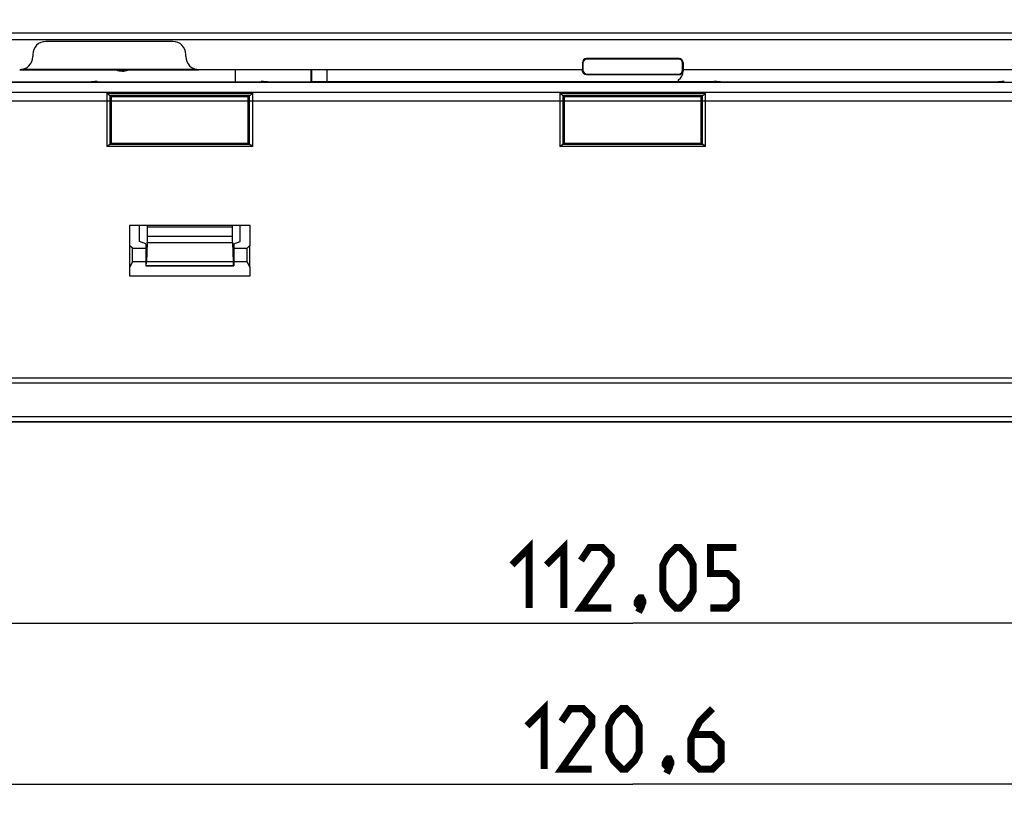
# Model space of a CAD drawing. Units: millimetres. Extents: x -120 to 92, y -61 to 63.
# Drawn here: x -30 to 18, y -61 to -21 of the extents above; entities that cross this region are included whole.
import ezdxf

# ---------------------------------------------------------------- set-up
doc = ezdxf.new("R2010")
doc.units = ezdxf.units.MM
doc.header["$LTSCALE"] = 16.335
doc.layers.get('0').update_dxf_attribs({"linetype": 'CONTINUOUS'})
doc.layers.add('ASSI', color=7, linetype='CONTINUOUS')
doc.layers.add('IMPORT_IGES', color=7, linetype='CONTINUOUS')
doc.styles.get("Standard").update_dxf_attribs({"font": 'txt', "width": 0.8})
doc.dimstyles.new('DIMSTYLE_1', dxfattribs={"dimtxt": 3, "dimasz": 3, "dimexe": 1.5, "dimexo": 0.5, "dimgap": 0.75, "dimtad": 1, "dimtxsty": 'STANDARD', "dimblk": '_FILLED', "dimblk1": '_FILLED', "dimblk2": '_FILLED', "dimcen": 0, "dimazin": 2, "dimtfac": 1, "dimtofl": 0, "dimtmove": 0, "dimatfit": 3, "dimldrblk": '_FILLED', "dimfxl": 1, "dimtolj": 1, "dimarcsym": 0})

# ---------------------------------------------------------------- blocks, each defined once
blk = doc.blocks.new('_FILLED')
at = {"color": 0, "linetype": 'BYBLOCK'}
blk.add_solid([(0, 0), (-1, 0.317), (-1, -0.317)], dxfattribs=at)
blk = doc.blocks.new('*D0')
at = {"color": 7, "linetype": 'CONTINUOUS'}
for p, q in [((-56.026, -20.144), (-56.026, -52.75)), ((56.026, -22.025), (56.026, -52.75)), ((-56.026, -51.25), (0, -51.25)), ((56.026, -51.25), (0, -51.25))]:
    blk.add_line(p, q, dxfattribs=at)
at = {"color": 7, "linetype": 'CONTINUOUS', "xscale": 3, "yscale": 3, "zscale": 3, "rotation": 180}
blk.add_blockref('_FILLED', (-56.026, -51.25), dxfattribs=at)
at = {"color": 7, "linetype": 'CONTINUOUS', "xscale": 3, "yscale": 3, "zscale": 3}
blk.add_blockref('_FILLED', (56.026, -51.25), dxfattribs=at)
at = {"color": 7, "linetype": 'CONTINUOUS', "insert": (0, -47.5), "char_height": 3, "width": 18, "attachment_point": 2, "line_spacing_factor": 0.9}
blk.add_mtext('{\\ftxt;\\W0.0001;\\H0.0001;\\~}{\\ftxt;\\W4.0;\\H3.0; }{\\ftxt;\\W0.0001;\\H0.0001;\\~}', dxfattribs=at)
blk = doc.blocks.new('*D2')
at = {"color": 7, "linetype": 'CONTINUOUS'}
for p, q in [((-60.3, -4), (-60.3, -60.75)), ((60.3, -4), (60.3, -60.75)), ((-60.3, -59.25), (0, -59.25)), ((60.3, -59.25), (0, -59.25))]:
    blk.add_line(p, q, dxfattribs=at)
at = {"color": 7, "linetype": 'CONTINUOUS', "xscale": 3, "yscale": 3, "zscale": 3, "rotation": 180}
blk.add_blockref('_FILLED', (-60.3, -59.25), dxfattribs=at)
at = {"color": 7, "linetype": 'CONTINUOUS', "xscale": 3, "yscale": 3, "zscale": 3}
blk.add_blockref('_FILLED', (60.3, -59.25), dxfattribs=at)
at = {"color": 7, "linetype": 'CONTINUOUS', "insert": (0, -55.5), "char_height": 3, "width": 15.75, "attachment_point": 2, "line_spacing_factor": 0.9}
blk.add_mtext('{\\ftxt;\\W0.0001;\\H0.0001;\\~}{\\ftxt;\\W3.5;\\H3.0; }{\\ftxt;\\W0.0001;\\H0.0001;\\~}', dxfattribs=at)

msp = doc.modelspace()

# ---------------------------------------------------------------- linework, layer by layer
at = {"color": 250, "linetype": 'CONTINUOUS'}
for p, q in [((55.424, -21.946), (-55.424, -21.946)), ((-2.474, -23.426), (-2.5, -23.4)), ((-2.274, -23.226), (-2.3, -23.2)), ((2.274, -23.226), (2.3, -23.2)), ((2.474, -23.426), (2.5, -23.4)), ((-2.474, -23.774), (-2.5, -23.8)), ((2.474, -23.774), (2.5, -23.8)), ((-2.274, -23.974), (-2.3, -24)), ((2.274, -23.974), (2.3, -24)), ((34.034, -24.891), (-34.034, -24.891)), ((-26.122, -24.927), (-26.122, -27.573)), ((-26.122, -24.927), (-18.878, -24.927)), ((-18.878, -27.573), (-18.878, -24.927)), ((-3.622, -24.927), (3.622, -24.927)), ((-3.622, -24.927), (-3.622, -27.573)), ((3.622, -27.573), (3.622, -24.927)), ((-25.982, -25.027), (-19.018, -25.027)), ((-25.972, -25.028), (-25.972, -27.472)), ((-19.028, -27.472), (-19.028, -25.028)), ((-3.482, -25.027), (3.482, -25.027)), ((-3.472, -25.028), (-3.472, -27.472)), ((3.472, -27.472), (3.472, -25.028)), ((-18.878, -27.573), (-26.122, -27.573)), ((-19.018, -27.473), (-25.982, -27.473)), ((3.622, -27.573), (-3.622, -27.573)), ((3.482, -27.473), (-3.482, -27.473)), ((-19.893, -31.575), (-24.107, -31.575)), ((-24.107, -32.03), (-19.893, -32.03)), ((-24.112, -32.335), (-19.888, -32.335)), ((-19.828, -33.495), (-24.172, -33.495)), ((-19.849, -33.3), (-24.151, -33.3)), ((-60, -39.066), (60, -39.066)), ((-60, -39.316), (60, -39.316)), ((-60, -40.977), (60, -40.977)), ((-60, -41.226), (60, -41.226))]:
    msp.add_line(p, q, dxfattribs=at)
at = {"color": 7, "linetype": 'CONTINUOUS'}
for p, q in [((-35.129, -22.253), (35.129, -22.253)), ((-22.85, -22.35), (-29.15, -22.35)), ((-29.8, -23), (-29.8, -23.1)), ((-22.2, -23.1), (-22.2, -23)), ((-2.5, -23.4), (-2.5, -23.8)), ((-2.474, -23.426), (-2.474, -23.774)), ((2.3, -23.2), (-2.3, -23.2)), ((2.274, -23.226), (-2.274, -23.226)), ((2.474, -23.774), (2.474, -23.426)), ((2.5, -23.4), (2.5, -23.835)), ((-30.45, -23.76), (-21.55, -23.76)), ((-21.644, -23.742), (-30.356, -23.742)), ((-21.55, -23.75), (-2.5, -23.75)), ((-19.728, -24.349), (-19.728, -23.76)), ((-15.983, -23.75), (-15.983, -24.357)), ((-15.951, -23.75), (-15.951, -24.363)), ((-15.198, -23.75), (-15.198, -24.363)), ((2.5, -23.75), (21.55, -23.75)), ((33.534, -24.391), (-33.534, -24.391)), ((-30.919, -24.357), (-26.9, -24.357)), ((-26.9, -24.357), (-26.9, -24.351)), ((-26.6, -24.349), (-18.456, -24.349)), ((-18.144, -24.357), (-18.156, -24.351)), ((-18.144, -24.357), (-15.962, -24.357)), ((-15.198, -24.363), (-15.951, -24.363)), ((-15.183, -24.347), (2.279, -24.347)), ((-2.3, -24), (2.3, -24)), ((-2.274, -23.974), (2.274, -23.974)), ((2.279, -24.347), (2.279, -24.25)), ((2.283, -24.349), (2.279, -24.347)), ((4.044, -24.349), (2.283, -24.349)), ((4.356, -24.357), (4.344, -24.351)), ((4.356, -24.357), (18.144, -24.357)), ((18.144, -24.357), (18.156, -24.351)), ((-32, -25.3), (32, -25.3)), ((-25.972, -25.028), (-25.9, -25.1)), ((-25.9, -25.1), (-25.9, -27.4)), ((-19.1, -25.1), (-25.9, -25.1)), ((-19.028, -25.028), (-19.1, -25.1)), ((-19.1, -27.4), (-19.1, -25.1)), ((-3.472, -25.028), (-3.4, -25.1)), ((3.4, -25.1), (-3.4, -25.1)), ((-3.4, -25.1), (-3.4, -27.4)), ((3.472, -25.028), (3.4, -25.1)), ((3.4, -27.4), (3.4, -25.1)), ((-25.972, -27.472), (-25.9, -27.4)), ((-25.9, -27.4), (-19.1, -27.4)), ((-19.028, -27.472), (-19.1, -27.4)), ((-3.472, -27.472), (-3.4, -27.4)), ((-3.4, -27.4), (3.4, -27.4)), ((3.472, -27.472), (3.4, -27.4)), ((-19, -31.5), (-25, -31.5)), ((-25, -31.5), (-25, -32.5)), ((-24.5, -32.295), (-24.5, -31.5)), ((-24.107, -32.03), (-24.107, -31.575)), ((-19.893, -31.575), (-19.893, -32.03)), ((-19.5, -32.295), (-19.5, -31.5)), ((-19, -32.5), (-19, -31.5)), ((-24.972, -32.5), (-25, -32.5)), ((-24.85, -32.622), (-24.972, -32.5)), ((-24.972, -33.549), (-24.972, -32.5)), ((-24.85, -32.622), (-24.186, -32.622)), ((-24.85, -33.305), (-24.85, -32.622)), ((-24.186, -32.4), (-24.5, -32.295)), ((-24.186, -32.4), (-24.186, -33.5)), ((-24.112, -32.335), (-24.151, -33.3)), ((-19.888, -32.335), (-19.849, -33.3)), ((-19.814, -32.4), (-19.5, -32.295)), ((-19.814, -32.4), (-19.814, -33.5)), ((-19.814, -32.622), (-19.15, -32.622)), ((-19.15, -32.622), (-19.028, -32.5)), ((-19.15, -33.305), (-19.15, -32.622)), ((-19, -32.5), (-19.028, -32.5)), ((-19.028, -32.5), (-19.028, -33.549)), ((-25, -33.549), (-24.972, -33.549)), ((-25, -33.549), (-25, -34)), ((-24.85, -33.305), (-24.972, -33.549)), ((-24.186, -33.305), (-24.85, -33.305)), ((-24.172, -33.495), (-24.186, -33.5)), ((-24.186, -33.5), (-19.814, -33.5)), ((-19.828, -33.495), (-19.814, -33.5)), ((-19.15, -33.305), (-19.814, -33.305)), ((-19.15, -33.305), (-19.028, -33.549)), ((-19.028, -33.549), (-19, -33.549)), ((-19, -34), (-19, -33.549)), ((-25, -34), (-19, -34)), ((-60, -41.25), (60, -41.25))]:
    msp.add_line(p, q, dxfattribs=at)
at = {"color": 7, "linetype": 'CONTINUOUS', "const_width": 0.35}
for points in [[(-6, -48.357), (-5.143, -47.5), (-5.143, -50.5)], [(-4.286, -48.357), (-3.429, -47.5), (-3.429, -50.5)], [(-1.071, -50.5), (-2.571, -50.5), (-1.071, -48.357), (-1.071, -47.929), (-1.5, -47.5), (-2.143, -47.5), (-2.571, -48.143)], [(1.5, -49.643), (1.5, -48.357), (1.714, -47.929), (2.143, -47.5), (2.357, -47.5), (2.786, -47.929), (3, -48.357), (3, -49.643), (2.786, -50.071), (2.357, -50.5), (2.143, -50.5), (1.714, -50.071), (1.5, -49.643)], [(3.857, -50.5), (4.714, -50.5), (5.143, -50.071), (5.143, -49.214), (4.714, -48.786), (3.857, -48.786), (3.857, -47.5), (5.143, -47.5)], [(0.429, -50), (0.5, -50.143), (0.5, -50.214), (0.357, -50.357), (0.286, -50.357), (0.214, -50.286), (0.214, -50.214), (0.286, -50.071), (0.357, -50), (0.429, -50)], [(0.5, -50.214), (0.429, -50.429), (0.286, -50.714)], [(-5.25, -56.357), (-4.393, -55.5), (-4.393, -58.5)], [(-2.036, -58.5), (-3.536, -58.5), (-2.036, -56.357), (-2.036, -55.929), (-2.464, -55.5), (-3.107, -55.5), (-3.536, -56.143)], [(-1.179, -57.643), (-1.179, -56.357), (-0.964, -55.929), (-0.536, -55.5), (-0.321, -55.5), (0.107, -55.929), (0.321, -56.357), (0.321, -57.643), (0.107, -58.071), (-0.321, -58.5), (-0.536, -58.5), (-0.964, -58.071), (-1.179, -57.643)], [(3.964, -55.5), (3.321, -56.143), (2.893, -57), (2.893, -58.071), (3.321, -58.5), (3.964, -58.5), (4.393, -58.071), (4.393, -57.214), (3.964, -56.786), (3.036, -56.786)], [(1.821, -58), (1.893, -58.143), (1.893, -58.214), (1.75, -58.357), (1.679, -58.357), (1.607, -58.286), (1.607, -58.214), (1.679, -58.071), (1.75, -58), (1.821, -58)], [(1.893, -58.214), (1.821, -58.429), (1.679, -58.714)]]:
    msp.add_lwpolyline(points, dxfattribs=at)
at = {"color": 7, "linetype": 'CONTINUOUS'}
for centre, major_axis, ratio, start_param, end_param in [((-29.15, -23), (0.46, -0.46), 0.999695, 2.356347, 3.926839), ((-22.85, -23), (0.46, 0.46), 0.999695, -0.785246, 0.785246), ((-30.45, -23.1), (0.46, -0.46), 0.999695, -0.785246, 0.785246), ((-21.55, -23.1), (0.46, 0.46), 0.999695, 8.639532, 10.210024), ((-2.3, -23.4), (0.141, -0.141), 0.999695, 2.356347, 3.926839), ((-2.274, -23.426), (-0.141, 0.141), 0.999695, -0.785246, 0.785246), ((2.274, -23.426), (0.141, 0.141), 0.999695, -0.785246, 0.785246), ((2.3, -23.4), (0.141, 0.141), 0.999695, -0.785246, 0.785246), ((-2.274, -23.774), (-0.141, -0.141), 0.999695, -0.785246, 0.785246), ((2.274, -23.774), (0.141, -0.141), 0.999695, -0.785246, 0.785246), ((2, -23.835), (-0.354, 0.354), 0.999695, 9.231412, 10.210024), ((-26.6, -24.351), (0.3, 0), 0.008727, 1.570796, 3.141593), ((-18.456, -24.351), (0.3, 0), 0.008727, 0.017453, 1.570796), ((4.044, -24.351), (0.3, 0), 0.008727, 0.017453, 1.570796), ((18.456, -24.351), (0.3, 0), 0.008727, 1.570796, 3.124139), ((-26.122, -25.028), (0.15, 0), 0.017455, 0.017453, 0.352205), ((-18.878, -25.028), (0.15, 0), 0.017455, 2.789388, 3.124139), ((-3.622, -25.028), (0.15, 0), 0.017455, 0.017453, 0.352205), ((3.622, -25.028), (0.15, 0), 0.017455, 2.789388, 3.124139), ((-26.122, -27.472), (0.15, 0), 0.017455, -0.352205, -0.017453), ((-18.878, -27.472), (0.15, 0), 0.017455, -3.124139, -2.789388), ((-3.622, -27.472), (0.15, 0), 0.017455, -0.352205, -0.017453), ((3.622, -27.472), (0.15, 0), 0.017455, -3.124139, -2.789388), ((-24.133, -31.575), (0, 0.5), 0.052408, -1.570796, -1.420754), ((-19.867, -31.575), (0, 0.5), 0.052408, 1.420754, 1.570796), ((-24.133, -32.03), (0, 0.5), 0.052408, -2.226492, -1.570796), ((-19.867, -32.03), (0, 0.5), 0.052408, -4.712389, -4.056693), ((-24.172, -32.995), (0, 0.5), 0.052408, -3.124139, -2.226492), ((-19.828, -32.995), (0, 0.5), 0.052408, -4.056693, -3.159046)]:
    msp.add_ellipse(centre, major_axis=major_axis, ratio=ratio, start_param=start_param, end_param=end_param, dxfattribs=at)
for points in [[(-2.3, -24), (-2.351, -24), (-2.457, -23.957), (-2.5, -23.851), (-2.5, -23.8)], [(2.3, -24), (2.351, -24), (2.457, -23.957), (2.5, -23.851), (2.5, -23.8)]]:
    msp.add_open_spline(points, degree=3, dxfattribs=at)
for points, knots in [([(-26.122, -24.927), (-26.109, -24.938), (-26.083, -24.959), (-26.044, -24.99), (-26.012, -25.012), (-25.991, -25.026), (-25.982, -25.027)], [0, 0, 0, 0, 0.302747, 0.590152, 0.837783, 1, 1, 1, 1]), ([(-19.018, -25.027), (-19.009, -25.026), (-18.988, -25.012), (-18.956, -24.99), (-18.917, -24.959), (-18.891, -24.938), (-18.878, -24.927)], [0, 0, 0, 0, 0.162217, 0.409847, 0.697253, 1, 1, 1, 1]), ([(-3.622, -24.927), (-3.609, -24.938), (-3.583, -24.959), (-3.544, -24.99), (-3.512, -25.012), (-3.491, -25.026), (-3.482, -25.027)], [0, 0, 0, 0, 0.302747, 0.590152, 0.837783, 1, 1, 1, 1]), ([(3.482, -25.027), (3.491, -25.026), (3.512, -25.012), (3.544, -24.99), (3.583, -24.959), (3.609, -24.938), (3.622, -24.927)], [0, 0, 0, 0, 0.162217, 0.409847, 0.697253, 1, 1, 1, 1]), ([(-25.982, -27.473), (-25.991, -27.474), (-26.012, -27.488), (-26.044, -27.51), (-26.083, -27.541), (-26.109, -27.562), (-26.122, -27.573)], [0, 0, 0, 0, 0.162217, 0.409847, 0.697253, 1, 1, 1, 1]), ([(-18.878, -27.573), (-18.891, -27.562), (-18.917, -27.541), (-18.956, -27.51), (-18.988, -27.488), (-19.009, -27.474), (-19.018, -27.473)], [0, 0, 0, 0, 0.302747, 0.590152, 0.837783, 1, 1, 1, 1]), ([(-3.482, -27.473), (-3.491, -27.474), (-3.512, -27.488), (-3.544, -27.51), (-3.583, -27.541), (-3.609, -27.562), (-3.622, -27.573)], [0, 0, 0, 0, 0.162217, 0.409847, 0.697253, 1, 1, 1, 1]), ([(3.622, -27.573), (3.609, -27.562), (3.583, -27.541), (3.544, -27.51), (3.512, -27.488), (3.491, -27.474), (3.482, -27.473)], [0, 0, 0, 0, 0.302747, 0.590152, 0.837783, 1, 1, 1, 1])]:
    msp.add_open_spline(points, degree=3, knots=knots, dxfattribs=at)
at = {"layer": 'ASSI', "color": 250, "linetype": 'CONTINUOUS'}
for p, q in [((55.424, -21.946), (-55.424, -21.946)), ((-2.474, -23.426), (-2.5, -23.4)), ((-2.274, -23.226), (-2.3, -23.2)), ((2.274, -23.226), (2.3, -23.2)), ((2.474, -23.426), (2.5, -23.4)), ((-2.474, -23.774), (-2.5, -23.8)), ((2.474, -23.774), (2.5, -23.8)), ((-2.274, -23.974), (-2.3, -24)), ((2.274, -23.974), (2.3, -24)), ((34.034, -24.891), (-34.034, -24.891)), ((-26.122, -24.927), (-26.122, -27.573)), ((-26.122, -24.927), (-18.878, -24.927)), ((-18.878, -27.573), (-18.878, -24.927)), ((-3.622, -24.927), (3.622, -24.927)), ((-3.622, -24.927), (-3.622, -27.573)), ((3.622, -27.573), (3.622, -24.927)), ((-25.982, -25.027), (-19.018, -25.027)), ((-25.972, -25.028), (-25.972, -27.472)), ((-19.028, -27.472), (-19.028, -25.028)), ((-3.482, -25.027), (3.482, -25.027)), ((-3.472, -25.028), (-3.472, -27.472)), ((3.472, -27.472), (3.472, -25.028)), ((-18.878, -27.573), (-26.122, -27.573)), ((-19.018, -27.473), (-25.982, -27.473)), ((3.622, -27.573), (-3.622, -27.573)), ((3.482, -27.473), (-3.482, -27.473)), ((-60, -39.066), (60, -39.066)), ((-60, -39.316), (60, -39.316)), ((-60, -40.977), (60, -40.977)), ((-60, -41.226), (60, -41.226))]:
    msp.add_line(p, q, dxfattribs=at)
at = {"layer": 'ASSI', "color": 7, "linetype": 'CONTINUOUS'}
for p, q in [((-35.129, -22.253), (35.129, -22.253)), ((-22.85, -22.35), (-29.15, -22.35)), ((-29.8, -23), (-29.8, -23.1)), ((-22.2, -23.1), (-22.2, -23)), ((-2.5, -23.4), (-2.5, -23.8)), ((-2.474, -23.426), (-2.474, -23.774)), ((2.3, -23.2), (-2.3, -23.2)), ((2.274, -23.226), (-2.274, -23.226)), ((2.474, -23.774), (2.474, -23.426)), ((2.5, -23.4), (2.5, -23.835)), ((-21.55, -23.75), (-2.5, -23.75)), ((-15.983, -23.75), (-15.983, -24.357)), ((-15.951, -23.75), (-15.951, -24.363)), ((-15.198, -23.75), (-15.198, -24.363)), ((2.5, -23.75), (21.55, -23.75)), ((33.534, -24.391), (-33.534, -24.391)), ((-30.919, -24.357), (-26.9, -24.357)), ((-26.9, -24.357), (-26.9, -24.351)), ((-26.6, -24.349), (-18.456, -24.349)), ((-18.144, -24.357), (-18.156, -24.351)), ((-18.144, -24.357), (-15.962, -24.357)), ((-15.198, -24.363), (-15.951, -24.363)), ((-15.183, -24.347), (2.279, -24.347)), ((-2.3, -24), (2.3, -24)), ((-2.274, -23.974), (2.274, -23.974)), ((2.279, -24.347), (2.279, -24.25)), ((2.283, -24.349), (2.279, -24.347)), ((4.044, -24.349), (2.283, -24.349)), ((4.356, -24.357), (4.344, -24.351)), ((4.356, -24.357), (18.144, -24.357)), ((18.144, -24.357), (18.156, -24.351)), ((-25.972, -25.028), (-25.9, -25.1)), ((-25.9, -25.1), (-25.9, -27.4)), ((-19.1, -25.1), (-25.9, -25.1)), ((-19.028, -25.028), (-19.1, -25.1)), ((-19.1, -27.4), (-19.1, -25.1)), ((-3.472, -25.028), (-3.4, -25.1)), ((3.4, -25.1), (-3.4, -25.1)), ((-3.4, -25.1), (-3.4, -27.4)), ((3.472, -25.028), (3.4, -25.1)), ((3.4, -27.4), (3.4, -25.1)), ((-25.972, -27.472), (-25.9, -27.4)), ((-25.9, -27.4), (-19.1, -27.4)), ((-19.028, -27.472), (-19.1, -27.4)), ((-3.472, -27.472), (-3.4, -27.4)), ((-3.4, -27.4), (3.4, -27.4)), ((3.472, -27.472), (3.4, -27.4)), ((-19, -31.5), (-25, -31.5)), ((-25, -31.5), (-25, -32.5)), ((-19, -32.5), (-19, -31.5)), ((-24.972, -32.5), (-25, -32.5)), ((-24.85, -32.622), (-24.972, -32.5)), ((-24.972, -33.549), (-24.972, -32.5)), ((-24.85, -32.622), (-24.186, -32.622)), ((-24.85, -33.305), (-24.85, -32.622)), ((-19.814, -32.622), (-19.15, -32.622)), ((-19.15, -32.622), (-19.028, -32.5)), ((-19.15, -33.305), (-19.15, -32.622)), ((-19, -32.5), (-19.028, -32.5)), ((-19.028, -32.5), (-19.028, -33.549)), ((-25, -33.549), (-24.972, -33.549)), ((-25, -33.549), (-25, -34)), ((-24.85, -33.305), (-24.972, -33.549)), ((-24.186, -33.305), (-24.85, -33.305)), ((-19.15, -33.305), (-19.814, -33.305)), ((-19.15, -33.305), (-19.028, -33.549)), ((-19.028, -33.549), (-19, -33.549)), ((-19, -34), (-19, -33.549)), ((-25, -34), (-19, -34)), ((-60, -41.25), (60, -41.25))]:
    msp.add_line(p, q, dxfattribs=at)
for centre, major_axis, ratio, start_param, end_param in [((-29.15, -23), (0.46, -0.46), 0.999695, 2.356347, 3.926839), ((-22.85, -23), (0.46, 0.46), 0.999695, -0.785246, 0.785246), ((-30.45, -23.1), (0.46, -0.46), 0.999695, -0.785246, 0.785246), ((-21.55, -23.1), (0.46, 0.46), 0.999695, 8.639532, 10.210024), ((-2.3, -23.4), (0.141, -0.141), 0.999695, 2.356347, 3.926839), ((-2.274, -23.426), (-0.141, 0.141), 0.999695, -0.785246, 0.785246), ((2.274, -23.426), (0.141, 0.141), 0.999695, -0.785246, 0.785246), ((2.3, -23.4), (0.141, 0.141), 0.999695, -0.785246, 0.785246), ((-2.274, -23.774), (-0.141, -0.141), 0.999695, -0.785246, 0.785246), ((2.274, -23.774), (0.141, -0.141), 0.999695, -0.785246, 0.785246), ((2, -23.835), (-0.354, 0.354), 0.999695, 9.231412, 10.210024), ((-26.6, -24.351), (0.3, 0), 0.008727, 1.570796, 3.141593), ((-18.456, -24.351), (0.3, 0), 0.008727, 0.017453, 1.570796), ((4.044, -24.351), (0.3, 0), 0.008727, 0.017453, 1.570796), ((18.456, -24.351), (0.3, 0), 0.008727, 1.570796, 3.124139), ((-26.122, -25.028), (0.15, 0), 0.017455, 0.017453, 0.352205), ((-18.878, -25.028), (0.15, 0), 0.017455, 2.789388, 3.124139), ((-3.622, -25.028), (0.15, 0), 0.017455, 0.017453, 0.352205), ((3.622, -25.028), (0.15, 0), 0.017455, 2.789388, 3.124139), ((-26.122, -27.472), (0.15, 0), 0.017455, -0.352205, -0.017453), ((-18.878, -27.472), (0.15, 0), 0.017455, -3.124139, -2.789388), ((-3.622, -27.472), (0.15, 0), 0.017455, -0.352205, -0.017453), ((3.622, -27.472), (0.15, 0), 0.017455, -3.124139, -2.789388)]:
    msp.add_ellipse(centre, major_axis=major_axis, ratio=ratio, start_param=start_param, end_param=end_param, dxfattribs=at)
for points in [[(-2.3, -24), (-2.351, -24), (-2.457, -23.957), (-2.5, -23.851), (-2.5, -23.8)], [(2.3, -24), (2.351, -24), (2.457, -23.957), (2.5, -23.851), (2.5, -23.8)]]:
    msp.add_open_spline(points, degree=3, dxfattribs=at)
for points, knots in [([(-26.122, -24.927), (-26.109, -24.938), (-26.083, -24.959), (-26.044, -24.99), (-26.012, -25.012), (-25.991, -25.026), (-25.982, -25.027)], [0, 0, 0, 0, 0.302747, 0.590152, 0.837783, 1, 1, 1, 1]), ([(-19.018, -25.027), (-19.009, -25.026), (-18.988, -25.012), (-18.956, -24.99), (-18.917, -24.959), (-18.891, -24.938), (-18.878, -24.927)], [0, 0, 0, 0, 0.162217, 0.409847, 0.697253, 1, 1, 1, 1]), ([(-3.622, -24.927), (-3.609, -24.938), (-3.583, -24.959), (-3.544, -24.99), (-3.512, -25.012), (-3.491, -25.026), (-3.482, -25.027)], [0, 0, 0, 0, 0.302747, 0.590152, 0.837783, 1, 1, 1, 1]), ([(3.482, -25.027), (3.491, -25.026), (3.512, -25.012), (3.544, -24.99), (3.583, -24.959), (3.609, -24.938), (3.622, -24.927)], [0, 0, 0, 0, 0.162217, 0.409847, 0.697253, 1, 1, 1, 1]), ([(-25.982, -27.473), (-25.991, -27.474), (-26.012, -27.488), (-26.044, -27.51), (-26.083, -27.541), (-26.109, -27.562), (-26.122, -27.573)], [0, 0, 0, 0, 0.162217, 0.409847, 0.697253, 1, 1, 1, 1]), ([(-18.878, -27.573), (-18.891, -27.562), (-18.917, -27.541), (-18.956, -27.51), (-18.988, -27.488), (-19.009, -27.474), (-19.018, -27.473)], [0, 0, 0, 0, 0.302747, 0.590152, 0.837783, 1, 1, 1, 1]), ([(-3.482, -27.473), (-3.491, -27.474), (-3.512, -27.488), (-3.544, -27.51), (-3.583, -27.541), (-3.609, -27.562), (-3.622, -27.573)], [0, 0, 0, 0, 0.162217, 0.409847, 0.697253, 1, 1, 1, 1]), ([(3.622, -27.573), (3.609, -27.562), (3.583, -27.541), (3.544, -27.51), (3.512, -27.488), (3.491, -27.474), (3.482, -27.473)], [0, 0, 0, 0, 0.302747, 0.590152, 0.837783, 1, 1, 1, 1])]:
    msp.add_open_spline(points, degree=3, knots=knots, dxfattribs=at)
at = {"layer": 'IMPORT_IGES', "color": 250, "linetype": 'CONTINUOUS'}
msp.add_line((-25.072, -23.775), (-25.078, -23.76), dxfattribs=at)
at = {"layer": 'IMPORT_IGES', "color": 7, "linetype": 'CONTINUOUS'}
msp.add_line((-25.031, -23.76), (-25.072, -23.775), dxfattribs=at)
msp.add_arc((-25.346, -23.023), 0.8, 247.1439, 290, dxfattribs=at)

# ---------------------------------------------------------------- dimensions: what is measured, and where the dimension line sits
at = {"color": 7, "linetype": 'CONTINUOUS'}
for base, p1, p2, text, picture, middle in [((60.3, -59.25), (-60.3, -3.5), (60.3, -3.5), '{\\ftxt;\\W0.0001;\\H0.0001;\\~}{\\ftxt;\\W3.5;\\H3.0; }{\\ftxt;\\W0.0001;\\H0.0001;\\~}', '*D2', (-0.429, -59.25)), ((56.026, -51.25), (-56.026, -19.644), (56.026, -21.525), '{\\ftxt;\\W0.0001;\\H0.0001;\\~}{\\ftxt;\\W4.0;\\H3.0; }{\\ftxt;\\W0.0001;\\H0.0001;\\~}', '*D0', (-0.429, -51.25))]:
    dim = msp.add_linear_dim(base=base, p1=p1, p2=p2, text=text, dimstyle='DIMSTYLE_1', dxfattribs=at)
    dim.commit()
    dim.dimension.update_dxf_attribs({"geometry": picture, "text_midpoint": middle, "dimtype": 160})

doc.saveas('drawing.dxf')
